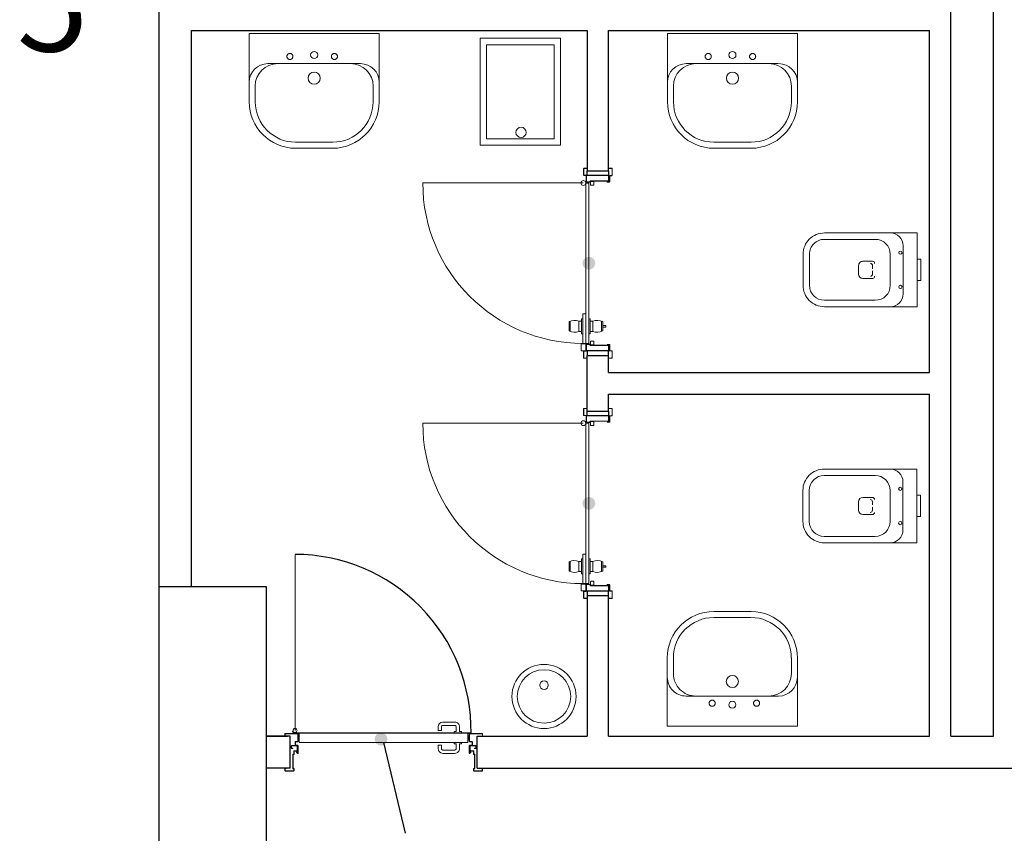
# Model space of a CAD drawing. Units: metres. Extents: x -1622 to -1399, y -644 to -230.
# Drawn here: x -1462 to -1457, y -256 to -252 of the extents above; entities that cross this region are included whole.
import ezdxf

# ---------------------------------------------------------------- set-up
doc = ezdxf.new("R2010")
doc.units = ezdxf.units.M
doc.linetypes.add('HIDDEN', pattern=[0.375, 0.25, -0.125])
for name, color, linetype in [('abaco porte', 164, 'Continuous'), ('CALCESTRUZZO', 82, 'Continuous'), ('Finiture interne', 30, 'Continuous'), ('PARETE INTERNA 12--10 D 02', 32, 'Continuous'), ('RETINO C 01', 8, 'Continuous')]:
    doc.layers.add(name, color=color, linetype=linetype)
for name, color, linetype, lineweight in [('Igienici', 254, 'Continuous', 20), ('Linee sottili', 6, 'Continuous', 20), ('PSE PARETE INTERNA TIPO B', 131, 'Continuous', 25), ('PSE_01-PROIEZIONI', 8, 'Continuous', 5), ('PSE_02-ferro', 1, 'Continuous', 15)]:
    doc.layers.add(name, color=color, linetype=linetype, lineweight=lineweight)
doc.styles.get("Standard").update_dxf_attribs({"font": 'times.ttf'})

# ---------------------------------------------------------------- blocks, each defined once
blk = doc.blocks.new('lavabo')
at = {"layer": 'Igienici'}
for p, q in [((171.6724, 171.5666), (171.599, 171.5666)), ((171.7776, 171.5052), (171.7776, 171.0765)), ((171.382, 171.3789), (171.382, 171.2039)), ((171.4103, 171.3778), (171.4103, 171.2039)), ((171.599, 171.0152), (171.6724, 171.0152))]:
    blk.add_line(p, q, dxfattribs=at)
for points in [[(171.9181, 170.9909), (171.9181, 171.5948), (171.5945, 171.5948)], [(171.9181, 171.5909), (171.9181, 170.9869), (171.5945, 170.9869)]]:
    blk.add_lwpolyline(points, dxfattribs=at)
at = {"layer": 'Igienici', "linetype": 'HIDDEN'}
for centre in [(171.811, 171.4041), (171.811, 171.1965)]:
    blk.add_circle(centre, 0.0142, dxfattribs=at)
at = {"layer": 'Igienici'}
for centre, radius in [((171.7096, 171.2909), 0.0283), ((171.8181, 171.2909), 0.0165)]:
    blk.add_circle(centre, radius, dxfattribs=at)
for centre, radius, start, end in [((171.599, 171.3778), 0.217, 90, 180), ((171.69, 171.5072), 0.0876, 0, 90), ((171.599, 171.3778), 0.1887, 90, 180), ((171.6724, 171.4614), 0.1052, 0, 90), ((171.599, 171.2039), 0.217, 180, 270), ((171.599, 171.2039), 0.1887, 180, 270), ((171.6724, 171.1203), 0.1052, 270, 0), ((171.69, 171.0745), 0.0876, 269.9982, 359.9982)]:
    blk.add_arc(centre, radius, start, end, dxfattribs=at)
blk = doc.blocks.new('vaso')
at = {"layer": 'Igienici'}
for p, q in [((168.0737, 173.7505), (168.0737, 173.5255)), ((168.2037, 173.7805), (168.4414, 173.7805)), ((168.1337, 173.7105), (168.1337, 173.5655)), ((168.5114, 173.7105), (168.5114, 173.5655)), ((168.0087, 173.688), (168.0087, 173.588)), ((168.2167, 173.678), (168.2617, 173.678)), ((168.2167, 173.678), (168.2617, 173.678)), ((168.2167, 173.658), (168.2167, 173.643)), ((168.2817, 173.658), (168.2817, 173.638)), ((168.2167, 173.633), (168.2167, 173.618)), ((168.2817, 173.618), (168.2817, 173.638)), ((168.2167, 173.598), (168.2617, 173.598)), ((168.2167, 173.598), (168.2617, 173.598)), ((168.4414, 173.4955), (168.2037, 173.4955))]:
    blk.add_line(p, q, dxfattribs=at)
blk.add_lwpolyline([(168.0087, 173.588), (168.0087, 173.4655), (168.4414, 173.4655, 0.414214), (168.5414, 173.5655), (168.5414, 173.7105, 0.414214), (168.4414, 173.8105), (168.0087, 173.8105), (168.0087, 173.688), (167.9914, 173.688), (167.9914, 173.588)], format="xyb", close=True, dxfattribs=at)
for centre in [(168.0864, 173.718), (168.0864, 173.558)]:
    blk.add_circle(centre, 0.0075, dxfattribs=at)
for centre, radius, start, end in [((168.1337, 173.7505), 0.06, 90, 180), ((168.2037, 173.7105), 0.07, 90, 180), ((168.4414, 173.7105), 0.07, 0, 90), ((168.2167, 173.668), 0.01, 90, 180), ((168.2167, 173.668), 0.01, 90, 180), ((168.2267, 173.658), 0.01, 90, 180), ((168.2617, 173.658), 0.02, 0, 90), ((168.2167, 173.608), 0.01, 180, 270), ((168.2167, 173.608), 0.01, 180, 270), ((168.2267, 173.618), 0.01, 180, 270), ((168.2617, 173.618), 0.02, 270, 0), ((168.2037, 173.5655), 0.07, 180, 270), ((168.4414, 173.5655), 0.07, 270, 0), ((168.1337, 173.5255), 0.06, 180, 270)]:
    blk.add_arc(centre, radius, start, end, dxfattribs=at)
blk = doc.blocks.new('bever')
at = {"layer": 'Igienici'}
for centre, radius in [((171.6921, 165.7305), 0.15), ((171.6921, 165.7305), 0.125), ((171.6921, 165.7828), 0.02)]:
    blk.add_circle(centre, radius, dxfattribs=at)

msp = doc.modelspace()

# ---------------------------------------------------------------- hatches: boundary and pattern name
at = {"layer": 'abaco porte'}
h = msp.add_hatch(color=6, dxfattribs=at)
edge = h.paths.add_edge_path()
edge.add_arc((-1458.9766, -253.4012), 0.03, -180, 180)
h = msp.add_hatch(color=6, dxfattribs=at)
edge = h.paths.add_edge_path()
edge.add_arc((-1458.9766, -254.524), 0.03, -180, 180)
h = msp.add_hatch(color=7, dxfattribs=at)
edge = h.paths.add_edge_path()
edge.add_arc((-1459.9482, -255.6265), 0.03, -180, 180)

# ---------------------------------------------------------------- linework, layer by layer
at = {"layer": 'abaco porte', "color": 7}
msp.add_line((-1459.9364, -255.6421), (-1459.8352, -256.0665), dxfattribs=at)
at = {"layer": 'CALCESTRUZZO'}
for p, q in [((-1460.9846, -256.1126), (-1460.9846, -254.9126)), ((-1460.9846, -254.9126), (-1460.4846, -254.9126)), ((-1460.4846, -254.9126), (-1460.4846, -256.1126))]:
    msp.add_line(p, q, dxfattribs=at)
at = {"layer": 'Igienici'}
for p, q in [((-1459.4847, -252.3496), (-1459.1088, -252.3496)), ((-1459.4847, -252.8496), (-1459.4847, -252.3496)), ((-1459.1088, -252.3496), (-1459.1088, -252.8496)), ((-1459.4547, -252.8196), (-1459.4547, -252.3796)), ((-1459.4547, -252.3796), (-1459.1388, -252.3796)), ((-1459.1388, -252.3796), (-1459.1388, -252.8196)), ((-1460.4749, -252.4681), (-1460.0462, -252.4681)), ((-1460.5362, -252.5732), (-1460.5362, -252.6466)), ((-1459.9848, -252.6466), (-1459.9848, -252.5732)), ((-1460.3475, -252.8354), (-1460.1736, -252.8354)), ((-1459.1088, -252.8496), (-1459.4847, -252.8496)), ((-1459.1388, -252.8196), (-1459.4547, -252.8196)), ((-1460.3486, -252.8637), (-1460.1736, -252.8637))]:
    msp.add_line(p, q, dxfattribs=at)
for points in [[(-1459.9605, -252.3276), (-1460.5645, -252.3276), (-1460.5645, -252.6512)], [(-1460.5605, -252.3276), (-1459.9565, -252.3276), (-1459.9566, -252.6512)]]:
    msp.add_lwpolyline(points, dxfattribs=at)
at = {"layer": 'Igienici', "linetype": 'HIDDEN'}
for centre in [(-1460.3738, -252.4346), (-1460.1661, -252.4346)]:
    msp.add_circle(centre, 0.0142, dxfattribs=at)
at = {"layer": 'Igienici'}
for centre, radius in [((-1460.2605, -252.4275), 0.0165), ((-1460.2605, -252.5361), 0.0283), ((-1459.2937, -252.7893), 0.0241)]:
    msp.add_circle(centre, radius, dxfattribs=at)
for centre, radius, start, end in [((-1460.4768, -252.5557), 0.0876, 90, 180), ((-1460.4311, -252.5732), 0.1052, 90, 180), ((-1460.09, -252.5732), 0.1052, 0, 90), ((-1460.0442, -252.5557), 0.0876, 359.9982, 89.9982), ((-1460.3475, -252.6466), 0.217, 180, 270), ((-1460.3475, -252.6466), 0.1887, 180, 270), ((-1460.1736, -252.6466), 0.217, 270, 0), ((-1460.1736, -252.6466), 0.1887, 270, 0)]:
    msp.add_arc(centre, radius, start, end, dxfattribs=at)
at = {"layer": 'PARETE INTERNA 12--10 D 02'}
for p, q in [((-1460.9846, -254.9126), (-1460.9846, -250.7826)), ((-1457.2846, -255.6126), (-1457.2846, -250.7827)), ((-1457.0846, -255.6129), (-1457.0846, -250.7827)), ((-1460.8346, -254.9126), (-1460.8346, -252.3126)), ((-1460.8346, -252.3126), (-1458.9845, -252.3126)), ((-1458.9845, -252.3126), (-1458.9846, -252.9697)), ((-1458.8846, -252.9697), (-1458.8849, -252.3126)), ((-1458.8849, -252.3126), (-1457.3846, -252.3126)), ((-1457.3846, -253.9126), (-1457.3846, -252.3126)), ((-1458.9846, -254.0926), (-1458.9846, -253.8326)), ((-1458.8846, -253.9126), (-1458.8846, -253.8326)), ((-1458.8846, -253.9126), (-1457.3846, -253.9126)), ((-1458.8846, -254.0126), (-1457.3846, -254.0126)), ((-1458.8846, -254.0926), (-1458.8846, -254.0126)), ((-1457.3846, -255.6129), (-1457.3846, -254.0126)), ((-1458.9843, -254.9554), (-1458.9843, -255.6129)), ((-1458.8846, -255.6129), (-1458.8846, -254.9554)), ((-1460.4846, -255.6126), (-1460.3846, -255.6126)), ((-1460.3725, -255.6126), (-1460.4846, -255.6126)), ((-1459.4981, -255.6129), (-1458.9843, -255.6129)), ((-1458.8846, -255.6129), (-1457.3846, -255.6129)), ((-1457.2846, -255.6126), (-1457.0846, -255.6129)), ((-1460.3725, -255.7626), (-1460.4846, -255.7626)), ((-1459.4981, -255.7626), (-1455.3757, -255.7626))]:
    msp.add_line(p, q, dxfattribs=at)
at = {"layer": 'PSE PARETE INTERNA TIPO B'}
for p, q in [((-1460.3725, -255.7626), (-1460.3725, -255.6126)), ((-1459.4981, -255.7626), (-1459.4981, -255.6126))]:
    msp.add_line(p, q, dxfattribs=at)
for points in [[(-1458.8846, -252.9697), (-1458.8846, -252.9912), (-1458.9846, -252.9912), (-1458.9846, -252.9697)], [(-1458.8846, -253.8326), (-1458.8846, -253.8112), (-1458.9846, -253.8112), (-1458.9846, -253.8326)], [(-1458.8846, -254.0926), (-1458.8846, -254.114), (-1458.9846, -254.114), (-1458.9846, -254.0926)], [(-1458.8846, -254.9554), (-1458.8846, -254.934), (-1458.9846, -254.934), (-1458.9846, -254.9554)]]:
    msp.add_lwpolyline(points, close=True, dxfattribs=at)
at = {"layer": 'PSE_01-PROIEZIONI', "lineweight": 15, "ltscale": 0.05}
for p, q in [((-1459.0026, -253.026), (-1459.7528, -253.026)), ((-1459.0642, -253.6721), (-1459.0642, -253.7199)), ((-1459.0232, -253.6722), (-1459.0232, -253.7198)), ((-1458.958, -253.6722), (-1458.958, -253.7198)), ((-1458.917, -253.6721), (-1458.917, -253.7199)), ((-1458.9119, -253.6924), (-1458.8977, -253.6924)), ((-1458.9119, -253.6996), (-1458.8977, -253.6996)), ((-1458.8977, -253.6924), (-1458.8977, -253.6996)), ((-1459.0026, -254.1488), (-1459.7528, -254.1488)), ((-1460.3501, -255.5857), (-1460.3501, -254.7627)), ((-1459.0642, -254.7949), (-1459.0642, -254.8427)), ((-1459.0232, -254.7951), (-1459.0232, -254.8426)), ((-1458.958, -254.7951), (-1458.958, -254.8426)), ((-1458.917, -254.7949), (-1458.917, -254.8427)), ((-1458.9119, -254.8152), (-1458.8977, -254.8152)), ((-1458.9119, -254.8225), (-1458.8977, -254.8225)), ((-1458.8977, -254.8152), (-1458.8977, -254.8225)), ((-1460.3591, -255.5884), (-1460.3617, -255.5892)), ((-1460.3559, -255.5964), (-1460.3553, -255.599)), ((-1460.3553, -255.599), (-1460.3531, -255.5985)), ((-1460.3531, -255.5985), (-1460.3539, -255.595)), ((-1460.3531, -255.5998), (-1460.3531, -255.5956)), ((-1460.3509, -255.5998), (-1460.3509, -255.5951)), ((-1460.3439, -255.5927), (-1460.347, -255.5955)), ((-1460.3449, -255.5994), (-1460.3455, -255.5994)), ((-1460.3427, -255.5994), (-1460.3449, -255.5994)), ((-1460.3345, -255.6016), (-1460.3352, -255.6016)), ((-1460.333, -255.6328), (-1460.333, -255.6031)), ((-1459.5421, -255.6109), (-1459.5398, -255.6109)), ((-1459.5398, -255.6109), (-1459.5398, -255.6288)), ((-1459.5398, -255.6146), (-1459.5353, -255.6146)), ((-1459.5398, -255.6169), (-1459.5353, -255.6169)), ((-1459.5398, -255.625), (-1459.5353, -255.6209)), ((-1460.333, -255.6328), (-1460.3308, -255.6328)), ((-1459.5398, -255.6288), (-1459.5421, -255.6288))]:
    msp.add_line(p, q, dxfattribs=at)
for points in [[(-1459.0109, -253.6722), (-1459.0232, -253.6722, 0.21352), (-1459.0693, -253.6744), (-1459.0693, -253.7176)], [(-1458.9703, -253.6722), (-1458.958, -253.6722, -0.21352), (-1458.9119, -253.6744), (-1458.9119, -253.7176)], [(-1459.0109, -253.7198), (-1459.0232, -253.7198, -0.21352), (-1459.0693, -253.7176)], [(-1458.9703, -253.7198), (-1458.958, -253.7198, 0.21352), (-1458.9119, -253.7176)], [(-1459.0109, -254.7951), (-1459.0232, -254.7951, 0.21352), (-1459.0693, -254.7973), (-1459.0693, -254.8404)], [(-1458.9703, -254.7951), (-1458.958, -254.7951, -0.21352), (-1458.9119, -254.7973), (-1458.9119, -254.8404)], [(-1459.0109, -254.8426), (-1459.0232, -254.8426, -0.21352), (-1459.0693, -254.8404)], [(-1458.9703, -254.8426), (-1458.958, -254.8426, 0.21352), (-1458.9119, -254.8404)]]:
    msp.add_lwpolyline(points, format="xyb", dxfattribs=at)
for points in [[(-1459.0046, -253.6607), (-1459.0109, -253.6607), (-1459.0109, -253.7313), (-1459.0046, -253.7313)], [(-1458.9766, -253.6607), (-1458.9703, -253.6607), (-1458.9703, -253.7313), (-1458.9766, -253.7313)], [(-1459.0046, -254.7836), (-1459.0109, -254.7836), (-1459.0109, -254.8541), (-1459.0046, -254.8541)], [(-1458.9766, -254.7836), (-1458.9703, -254.7836), (-1458.9703, -254.8541), (-1458.9766, -254.8541)]]:
    msp.add_lwpolyline(points, dxfattribs=at)
for points in [[(-1459.6056, -255.5971), (-1459.6056, -255.5927, -0.414214), (-1459.6037, -255.5908), (-1459.5963, -255.5908), (-1459.5963, -255.5689, 0.414214), (-1459.603, -255.5622), (-1459.6591, -255.5622, 0.414222), (-1459.6658, -255.5689), (-1459.6658, -255.5841, -0.414195), (-1459.6669, -255.5852), (-1459.6802, -255.5852, -0.414195), (-1459.6814, -255.5841), (-1459.6814, -255.5689, -0.414212), (-1459.6591, -255.5466), (-1459.603, -255.5466, -0.414214), (-1459.5807, -255.5689), (-1459.5807, -255.5908), (-1459.5733, -255.5908, -0.414214), (-1459.5714, -255.5927), (-1459.5714, -255.5971)], [(-1459.6056, -255.6421), (-1459.6056, -255.6466, 0.414214), (-1459.6037, -255.6484), (-1459.5963, -255.6484), (-1459.5963, -255.6703, -0.414214), (-1459.603, -255.677), (-1459.6591, -255.677, -0.414222), (-1459.6658, -255.6703), (-1459.6658, -255.6551, 0.414195), (-1459.6669, -255.654), (-1459.6802, -255.654, 0.414195), (-1459.6814, -255.6551), (-1459.6814, -255.6703, 0.414212), (-1459.6591, -255.6926), (-1459.603, -255.6926, 0.414214), (-1459.5807, -255.6703), (-1459.5807, -255.6484), (-1459.5733, -255.6484, 0.414214), (-1459.5714, -255.6466), (-1459.5714, -255.6421)]]:
    msp.add_lwpolyline(points, format="xyb", close=True, dxfattribs=at)
for centre, radius in [((-1459.0026, -253.026), 0.0113), ((-1459.0026, -254.1488), 0.0113), ((-1460.3501, -255.5857), 0.00939)]:
    msp.add_circle(centre, radius, dxfattribs=at)
for centre, radius, start, end in [((-1459.0026, -253.026), 0.7502, 180, 269.8486), ((-1459.0026, -254.1488), 0.7502, 180, 269.8486), ((-1460.3501, -255.5857), 0.0122, 196.8276, 241.6828), ((-1460.3561, -255.5955), 0.00221, 12.6089, 41.9741), ((-1460.3546, -255.5956), 0.00149, 0, 67.9574), ((-1460.3455, -255.5971), 0.00446, 152.3672, 216.8707), ((-1460.3455, -255.5971), 0.00223, 131.6007, 270), ((-1460.3345, -255.6031), 0.00371, 0, 90), ((-1460.3345, -255.6031), 0.00149, 0, 90)]:
    msp.add_arc(centre, radius, start, end, dxfattribs=at)
at = {"layer": 'PSE_02-ferro'}
for p, q in [((-1458.9906, -253.0262), (-1458.9906, -253.7762)), ((-1458.9906, -253.0262), (-1458.9766, -253.0262)), ((-1458.9766, -253.0262), (-1458.9766, -253.7762)), ((-1459.0046, -253.6384), (-1459.0046, -253.7762)), ((-1458.9906, -253.6384), (-1459.0046, -253.6384)), ((-1459.0046, -253.7762), (-1458.9906, -253.7762)), ((-1458.9906, -253.7762), (-1458.9766, -253.7762)), ((-1458.9906, -254.149), (-1458.9906, -254.899)), ((-1458.9906, -254.149), (-1458.9766, -254.149)), ((-1458.9766, -254.149), (-1458.9766, -254.899)), ((-1459.0046, -254.7613), (-1459.0046, -254.899)), ((-1458.9906, -254.7613), (-1459.0046, -254.7613)), ((-1459.0046, -254.899), (-1458.9906, -254.899)), ((-1458.9906, -254.899), (-1458.9766, -254.899)), ((-1460.3434, -255.5986), (-1460.3434, -255.5979)), ((-1460.3427, -255.5971), (-1459.528, -255.5971)), ((-1459.528, -255.5979), (-1460.3427, -255.5979)), ((-1460.3427, -255.5979), (-1460.3427, -255.5986)), ((-1460.3427, -255.5986), (-1460.3312, -255.5986)), ((-1460.3323, -255.5994), (-1460.3427, -255.5994)), ((-1460.3323, -255.5986), (-1460.3323, -255.5994)), ((-1460.3308, -255.599), (-1460.3308, -255.6414)), ((-1460.33, -255.6414), (-1460.33, -255.5988)), ((-1460.33, -255.5988), (-1460.33, -255.599)), ((-1459.5428, -255.5988), (-1459.5428, -255.599)), ((-1459.5428, -255.6414), (-1459.5428, -255.599)), ((-1459.5421, -255.599), (-1459.5421, -255.6414)), ((-1459.528, -255.5986), (-1459.5417, -255.5986)), ((-1459.5406, -255.5994), (-1459.5406, -255.5986)), ((-1459.528, -255.5994), (-1459.5406, -255.5994)), ((-1459.528, -255.5979), (-1459.528, -255.5986)), ((-1459.5272, -255.5979), (-1459.5272, -255.5986)), ((-1460.3301, -255.6421), (-1459.5428, -255.6421)), ((-1459.5428, -255.6414), (-1460.33, -255.6414))]:
    msp.add_line(p, q, dxfattribs=at)
for points in [[(-1458.9849, -252.9568), (-1458.9984, -252.9568, 0.414214), (-1459.0012, -252.9597), (-1459.0012, -252.9878, 0.414214), (-1458.9984, -252.9906), (-1458.992, -252.9906, -0.414214), (-1458.9892, -252.9935), (-1458.9892, -253.0193, 0.414214), (-1458.9863, -253.0222), (-1458.9705, -253.0222), (-1458.9705, -253.0202, -0.414214), (-1458.9676, -253.0174), (-1458.8863, -253.0174, 0.414214), (-1458.8834, -253.0145), (-1458.8834, -252.9888), (-1458.8844, -252.9888), (-1458.8844, -253.0145, -0.414214), (-1458.8863, -253.0164), (-1458.9676, -253.0164, 0.414214), (-1458.9715, -253.0202), (-1458.9715, -253.0212), (-1458.9863, -253.0212, -0.414214), (-1458.9882, -253.0193), (-1458.9882, -252.9935, 0.414214), (-1458.992, -252.9897), (-1458.9984, -252.9897, -0.414214), (-1459.0003, -252.9878), (-1459.0003, -252.9597, -0.414214), (-1458.9984, -252.9578), (-1458.9849, -252.9578)], [(-1458.8903, -253.0209), (-1458.8817, -253.0209, 0.414214), (-1458.8798, -253.019), (-1458.8798, -252.9949, -0.414214), (-1458.876, -252.991), (-1458.8702, -252.991, 0.414214), (-1458.8683, -252.9891), (-1458.8683, -252.9597, 0.414214), (-1458.8702, -252.9578), (-1458.8843, -252.9578), (-1458.8843, -252.9568), (-1458.8702, -252.9568, -0.414214), (-1458.8673, -252.9597), (-1458.8673, -252.9891, -0.414214), (-1458.8702, -252.992), (-1458.876, -252.992, 0.414214), (-1458.8789, -252.9949), (-1458.8789, -253.019, -0.414214), (-1458.8817, -253.0218), (-1458.8903, -253.0218)], [(-1458.9532, -253.0219), (-1458.9532, -253.034, -0.414214), (-1458.9561, -253.0369), (-1458.9665, -253.0369, -0.414214), (-1458.9694, -253.034), (-1458.9694, -253.0219, -0.414214), (-1458.9665, -253.019), (-1458.9561, -253.019, -0.414214)], [(-1458.9907, -253.7809), (-1458.9907, -253.8075, -0.414214), (-1458.9935, -253.8104), (-1459.0099, -253.8104, -0.414214), (-1459.0128, -253.8075), (-1459.0128, -253.7809, -0.414214), (-1459.0099, -253.7781), (-1458.9935, -253.7781, -0.414214)], [(-1458.9849, -253.8455), (-1458.9984, -253.8455, -0.414214), (-1459.0012, -253.8427), (-1459.0012, -253.8146, -0.414214), (-1458.9984, -253.8117), (-1458.992, -253.8117, 0.414214), (-1458.9892, -253.8088), (-1458.9892, -253.783, -0.414214), (-1458.9863, -253.7801), (-1458.9705, -253.7801), (-1458.9705, -253.7821, 0.414214), (-1458.9676, -253.785), (-1458.8863, -253.785, -0.414214), (-1458.8834, -253.7878), (-1458.8834, -253.8135), (-1458.8844, -253.8135), (-1458.8844, -253.7878, 0.414214), (-1458.8863, -253.7859), (-1458.9676, -253.7859, -0.414214), (-1458.9715, -253.7821), (-1458.9715, -253.7811), (-1458.9863, -253.7811, 0.414214), (-1458.9882, -253.783), (-1458.9882, -253.8088, -0.414214), (-1458.992, -253.8127), (-1458.9984, -253.8127, 0.414214), (-1459.0003, -253.8146), (-1459.0003, -253.8427, 0.414214), (-1458.9984, -253.8446), (-1458.9849, -253.8446)], [(-1458.9532, -253.7805), (-1458.9532, -253.7683, 0.414214), (-1458.9561, -253.7654), (-1458.9665, -253.7654, 0.414214), (-1458.9694, -253.7683), (-1458.9694, -253.7805, 0.414214), (-1458.9665, -253.7833), (-1458.9561, -253.7833, 0.414214)], [(-1458.8903, -253.7815), (-1458.8817, -253.7815, -0.414214), (-1458.8798, -253.7834), (-1458.8798, -253.8075, 0.414214), (-1458.876, -253.8113), (-1458.8702, -253.8113, -0.414214), (-1458.8683, -253.8132), (-1458.8683, -253.8427, -0.414214), (-1458.8702, -253.8446), (-1458.8843, -253.8446), (-1458.8843, -253.8455), (-1458.8702, -253.8455, 0.414214), (-1458.8673, -253.8427), (-1458.8673, -253.8132, 0.414214), (-1458.8702, -253.8103), (-1458.876, -253.8103, -0.414214), (-1458.8789, -253.8075), (-1458.8789, -253.7834, 0.414214), (-1458.8817, -253.7805), (-1458.8903, -253.7805)], [(-1458.9849, -254.0797), (-1458.9984, -254.0797, 0.414214), (-1459.0012, -254.0825), (-1459.0012, -254.1106, 0.414214), (-1458.9984, -254.1135), (-1458.992, -254.1135, -0.414214), (-1458.9892, -254.1163), (-1458.9892, -254.1422, 0.414214), (-1458.9863, -254.1451), (-1458.9705, -254.1451), (-1458.9705, -254.1431, -0.414214), (-1458.9676, -254.1402), (-1458.8863, -254.1402, 0.414214), (-1458.8834, -254.1374), (-1458.8834, -254.1117), (-1458.8844, -254.1117), (-1458.8844, -254.1374, -0.414214), (-1458.8863, -254.1393), (-1458.9676, -254.1393, 0.414214), (-1458.9715, -254.1431), (-1458.9715, -254.1441), (-1458.9863, -254.1441, -0.414214), (-1458.9882, -254.1422), (-1458.9882, -254.1163, 0.414214), (-1458.992, -254.1125), (-1458.9984, -254.1125, -0.414214), (-1459.0003, -254.1106), (-1459.0003, -254.0825, -0.414214), (-1458.9984, -254.0806), (-1458.9849, -254.0806)], [(-1458.8903, -254.1437), (-1458.8817, -254.1437, 0.414214), (-1458.8798, -254.1418), (-1458.8798, -254.1177, -0.414214), (-1458.876, -254.1139), (-1458.8702, -254.1139, 0.414214), (-1458.8683, -254.112), (-1458.8683, -254.0825, 0.414214), (-1458.8702, -254.0806), (-1458.8843, -254.0806), (-1458.8843, -254.0797), (-1458.8702, -254.0797, -0.414214), (-1458.8673, -254.0825), (-1458.8673, -254.112, -0.414214), (-1458.8702, -254.1148), (-1458.876, -254.1148, 0.414214), (-1458.8789, -254.1177), (-1458.8789, -254.1418, -0.414214), (-1458.8817, -254.1447), (-1458.8903, -254.1447)], [(-1458.9532, -254.1447), (-1458.9532, -254.1569, -0.414214), (-1458.9561, -254.1597), (-1458.9665, -254.1597, -0.414214), (-1458.9694, -254.1569), (-1458.9694, -254.1447, -0.414214), (-1458.9665, -254.1418), (-1458.9561, -254.1418, -0.414214)], [(-1458.9907, -254.9038), (-1458.9907, -254.9304, -0.414214), (-1458.9935, -254.9332), (-1459.0099, -254.9332, -0.414214), (-1459.0128, -254.9304), (-1459.0128, -254.9038, -0.414214), (-1459.0099, -254.9009), (-1458.9935, -254.9009, -0.414214)], [(-1458.9849, -254.9684), (-1458.9984, -254.9684, -0.414214), (-1459.0012, -254.9655), (-1459.0012, -254.9374, -0.414214), (-1458.9984, -254.9346), (-1458.992, -254.9346, 0.414214), (-1458.9892, -254.9317), (-1458.9892, -254.9058, -0.414214), (-1458.9863, -254.903), (-1458.9705, -254.903), (-1458.9705, -254.905, 0.414214), (-1458.9676, -254.9078), (-1458.8863, -254.9078, -0.414214), (-1458.8834, -254.9107), (-1458.8834, -254.9364), (-1458.8844, -254.9364), (-1458.8844, -254.9107, 0.414214), (-1458.8863, -254.9088), (-1458.9676, -254.9088, -0.414214), (-1458.9715, -254.905), (-1458.9715, -254.9039), (-1458.9863, -254.9039, 0.414214), (-1458.9882, -254.9058), (-1458.9882, -254.9317, -0.414214), (-1458.992, -254.9355), (-1458.9984, -254.9355, 0.414214), (-1459.0003, -254.9374), (-1459.0003, -254.9655, 0.414214), (-1458.9984, -254.9674), (-1458.9849, -254.9674)], [(-1458.9532, -254.9033), (-1458.9532, -254.8912, 0.414214), (-1458.9561, -254.8883), (-1458.9665, -254.8883, 0.414214), (-1458.9694, -254.8912), (-1458.9694, -254.9033, 0.414214), (-1458.9665, -254.9062), (-1458.9561, -254.9062, 0.414214)], [(-1458.8903, -254.9043), (-1458.8817, -254.9043, -0.414214), (-1458.8798, -254.9062), (-1458.8798, -254.9303, 0.414214), (-1458.876, -254.9342), (-1458.8702, -254.9342, -0.414214), (-1458.8683, -254.9361), (-1458.8683, -254.9655, -0.414214), (-1458.8702, -254.9674), (-1458.8843, -254.9674), (-1458.8843, -254.9684), (-1458.8702, -254.9684, 0.414214), (-1458.8673, -254.9655), (-1458.8673, -254.9361, 0.414214), (-1458.8702, -254.9332), (-1458.876, -254.9332, -0.414214), (-1458.8789, -254.9303), (-1458.8789, -254.9062, 0.414214), (-1458.8817, -254.9034), (-1458.8903, -254.9034)], [(-1460.3599, -255.6695), (-1460.365, -255.6695, -0.414214), (-1460.3676, -255.6668), (-1460.3676, -255.6593, -0.414214), (-1460.365, -255.6567), (-1460.3405, -255.6567, -0.414214), (-1460.3378, -255.6593), (-1460.3378, -255.6884, -1.161996), (-1460.3424, -255.6877), (-1460.3413, -255.6842, 0.504785), (-1460.3423, -255.6829), (-1460.3538, -255.6829, 0.414214), (-1460.3548, -255.6839), (-1460.3548, -255.6962, -0.558783), (-1460.358, -255.6981), (-1460.3583, -255.698, 0.558764), (-1460.3593, -255.6986), (-1460.3593, -255.7623, 0.558851), (-1460.3583, -255.7629), (-1460.358, -255.7628, -0.558783), (-1460.3548, -255.7648), (-1460.3548, -255.7727, -0.414214), (-1460.3575, -255.7754), (-1460.3947, -255.7754, -0.414214), (-1460.3974, -255.7727), (-1460.3974, -255.7652, -0.414212), (-1460.3947, -255.7626), (-1460.3897, -255.7626), (-1460.3897, -255.7641), (-1460.3947, -255.7641, 0.414214), (-1460.3958, -255.7652), (-1460.3958, -255.7727, 0.414214), (-1460.3947, -255.7738), (-1460.3575, -255.7738, 0.414214), (-1460.3564, -255.7727), (-1460.3564, -255.7648, 0.558727), (-1460.3574, -255.7642), (-1460.3576, -255.7643, -0.558727), (-1460.3608, -255.7623), (-1460.3608, -255.6986, -0.55878), (-1460.3576, -255.6967), (-1460.3574, -255.6968, 0.55878), (-1460.3564, -255.6962), (-1460.3564, -255.684, -0.414214), (-1460.3538, -255.6814), (-1460.3424, -255.6814, -0.504811), (-1460.3399, -255.6848), (-1460.3409, -255.6882, 1.161991), (-1460.3394, -255.6884), (-1460.3394, -255.6593, 0.414214), (-1460.3405, -255.6582), (-1460.365, -255.6582, 0.414214), (-1460.3661, -255.6593), (-1460.3661, -255.6668, 0.414214), (-1460.365, -255.6679), (-1460.3599, -255.6679)], [(-1459.5106, -255.6695), (-1459.5056, -255.6695, 0.414214), (-1459.5029, -255.6668), (-1459.5029, -255.6593, 0.414214), (-1459.5056, -255.6567), (-1459.5301, -255.6567, 0.414214), (-1459.5327, -255.6593), (-1459.5327, -255.6884, 1.161996), (-1459.5281, -255.6877), (-1459.5292, -255.6842, -0.504785), (-1459.5282, -255.6829), (-1459.5167, -255.6829, -0.414214), (-1459.5157, -255.6839), (-1459.5157, -255.6962, 0.558783), (-1459.5125, -255.6981), (-1459.5123, -255.698, -0.558764), (-1459.5113, -255.6986), (-1459.5113, -255.7623, -0.558851), (-1459.5123, -255.7629), (-1459.5125, -255.7628, 0.558783), (-1459.5157, -255.7648), (-1459.5157, -255.7727, 0.414214), (-1459.5131, -255.7754), (-1459.4758, -255.7754, 0.414214), (-1459.4732, -255.7727), (-1459.4732, -255.7652, 0.414212), (-1459.4758, -255.7626), (-1459.4808, -255.7626), (-1459.4808, -255.7641), (-1459.4758, -255.7641, -0.414214), (-1459.4747, -255.7652), (-1459.4747, -255.7727, -0.414214), (-1459.4758, -255.7738), (-1459.5131, -255.7738, -0.414214), (-1459.5142, -255.7727), (-1459.5142, -255.7648, -0.558727), (-1459.5132, -255.7642), (-1459.513, -255.7643, 0.558727), (-1459.5098, -255.7623), (-1459.5098, -255.6986, 0.55878), (-1459.513, -255.6967), (-1459.5132, -255.6968, -0.55878), (-1459.5142, -255.6962), (-1459.5142, -255.684, 0.414214), (-1459.5167, -255.6814), (-1459.5281, -255.6814, 0.504811), (-1459.5306, -255.6848), (-1459.5296, -255.6882, -1.161991), (-1459.5312, -255.6884), (-1459.5312, -255.6593, -0.414214), (-1459.5301, -255.6582), (-1459.5056, -255.6582, -0.414214), (-1459.5045, -255.6593), (-1459.5045, -255.6668, -0.414214), (-1459.5056, -255.6679), (-1459.5106, -255.6679)]]:
    msp.add_lwpolyline(points, format="xyb", close=True, dxfattribs=at)
for points in [[(-1460.3365, -255.6806), (-1460.3378, -255.6806), (-1460.3378, -255.6921, 1), (-1460.3353, -255.6921), (-1460.3353, -255.6572, 0.414214), (-1460.3374, -255.6551), (-1460.3472, -255.6551, -0.414214), (-1460.348, -255.6543), (-1460.348, -255.639, -0.414214), (-1460.3472, -255.6381), (-1460.3374, -255.6381, 0.414214), (-1460.3353, -255.636), (-1460.3353, -255.602, 0.414214), (-1460.3374, -255.5998), (-1460.3952, -255.5998, 0.414213), (-1460.3974, -255.602), (-1460.3974, -255.6126), (-1460.3961, -255.6126), (-1460.3961, -255.602, -0.414213), (-1460.3952, -255.6011), (-1460.3374, -255.6011, -0.414214), (-1460.3365, -255.602), (-1460.3365, -255.636, -0.414214), (-1460.3374, -255.6368), (-1460.3472, -255.6368, 0.414214), (-1460.3493, -255.639), (-1460.3493, -255.6543, 0.414214), (-1460.3472, -255.6564), (-1460.3374, -255.6564, -0.414214), (-1460.3365, -255.6572), (-1460.3365, -255.6921)], [(-1459.534, -255.6806), (-1459.5327, -255.6806), (-1459.5327, -255.6921, -1), (-1459.5353, -255.6921), (-1459.5353, -255.6572, -0.414214), (-1459.5331, -255.6551), (-1459.5234, -255.6551, 0.414214), (-1459.5225, -255.6543), (-1459.5225, -255.639, 0.414214), (-1459.5234, -255.6381), (-1459.5331, -255.6381, -0.414214), (-1459.5353, -255.636), (-1459.5353, -255.602, -0.414214), (-1459.5331, -255.5998), (-1459.4753, -255.5998, -0.414213), (-1459.4732, -255.602), (-1459.4732, -255.6126), (-1459.4744, -255.6126), (-1459.4744, -255.602, 0.414213), (-1459.4753, -255.6011), (-1459.5331, -255.6011, 0.414214), (-1459.534, -255.602), (-1459.534, -255.636, 0.414214), (-1459.5331, -255.6368), (-1459.5234, -255.6368, -0.414214), (-1459.5212, -255.639), (-1459.5212, -255.6543, -0.414214), (-1459.5234, -255.6564), (-1459.5331, -255.6564, 0.414214), (-1459.534, -255.6572), (-1459.534, -255.6921)]]:
    msp.add_lwpolyline(points, format="xyb", dxfattribs=at)
for centre, radius, start, end in [((-1460.3427, -255.5979), 0.000743, 90, 180), ((-1460.3427, -255.5986), 0.000743, 180, 270), ((-1460.3312, -255.599), 0.000371, 0, 90), ((-1460.331, -255.5988), 0.000965, 0, 90), ((-1459.5419, -255.5988), 0.000965, 90, 180), ((-1459.5417, -255.599), 0.000371, 90, 180), ((-1459.528, -255.5979), 0.000743, 0, 90), ((-1459.528, -255.5986), 0.000743, 270, 0), ((-1460.33, -255.6414), 0.000743, 180, 270), ((-1459.5428, -255.6414), 0.000743, 270, 0)]:
    msp.add_arc(centre, radius, start, end, dxfattribs=at)
at = {"layer": 'RETINO C 01'}
msp.add_arc((-1460.3501, -255.5857), 0.823, 359.1263, 90, dxfattribs=at)

# ---------------------------------------------------------------- block references
at = {"layer": 'Linee sottili', "lineweight": 15}
for name, p, rotation in [('lavabo', (-1287.0145, -424.2457), 90), ('vaso', (-1289.4339, -79.794), 180), ('lavabo', (-1629.5967, -83.6472), 270)]:
    msp.add_blockref(name, p, dxfattribs=dict(at, rotation=rotation))
at = {"layer": 'Linee sottili', "lineweight": 15, "xscale": -1}
msp.add_blockref('vaso', (-1289.4346, -428.174), dxfattribs=at)
at = {"layer": 'Linee sottili', "lineweight": 15}
msp.add_blockref('bever', (-1630.8783, -421.1571), dxfattribs=at)

# ---------------------------------------------------------------- texts
at = {"layer": 'Finiture interne', "insert": (-1462.1183, -252.1913), "char_height": 0.4, "width": 3.39461, "attachment_point": 5}
msp.add_mtext('{\\H1.1x;WCT5}', dxfattribs=at)

doc.saveas('drawing.dxf')
